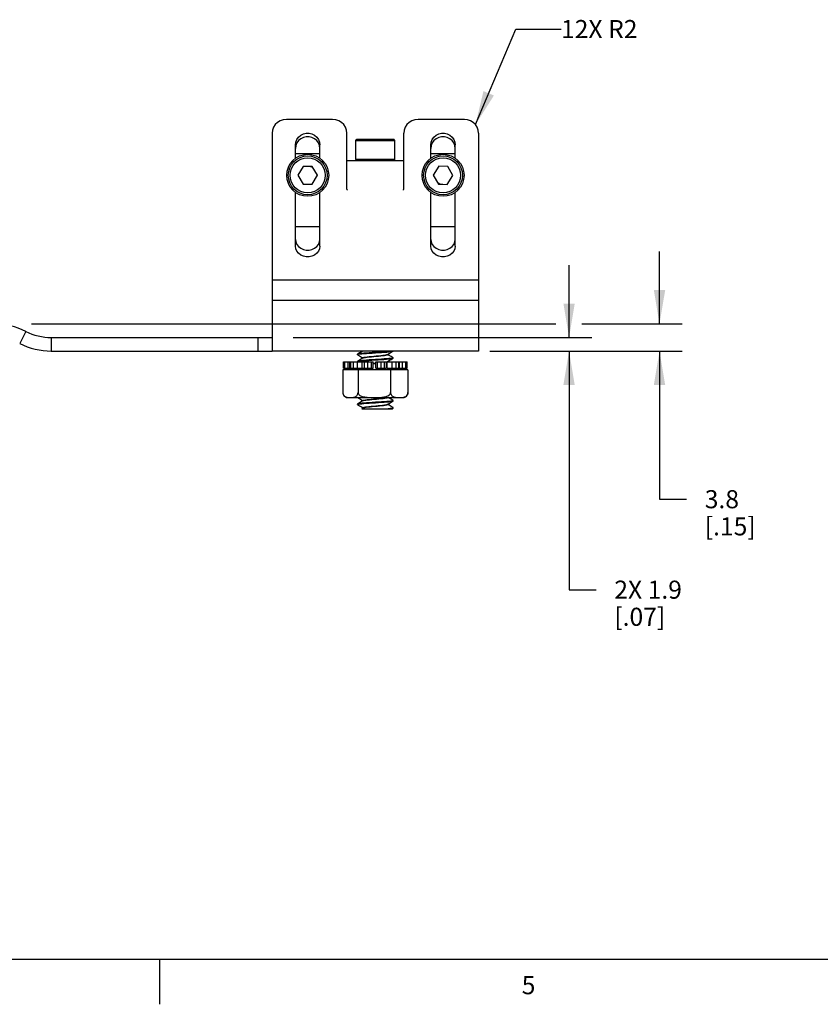
# Model space of a CAD drawing. Units: inches. Extents: x 0.5 to 33.6, y 0.5 to 21.6.
# Drawn here: x 12.2 to 16.6, y 0.5 to 5.9 of the extents above; entities that cross this region are included whole.
import ezdxf

# ---------------------------------------------------------------- set-up
doc = ezdxf.new("R2010")
doc.units = ezdxf.units.IN
doc.header["$LTSCALE"] = 1.87
doc.header["$MEASUREMENT"] = 0
doc.layers.get('0').update_dxf_attribs({"linetype": 'CONTINUOUS'})
for name, color, linetype in [('02___PRT_ALL_AXES', 7, 'CONTINUOUS'), ('AXIS', 7, 'CONTINUOUS'), ('DRIVEN_DIMS', 7, 'CONTINUOUS'), ('NOTES', 7, 'CONTINUOUS')]:
    doc.layers.add(name, color=color, linetype=linetype)
doc.styles.add('TEXTSTYLE_2', font='txt', dxfattribs={"width": 0.8})
doc.dimstyles.new('DIMSTYLE_1', dxfattribs={"dimtxt": 0.1, "dimasz": 0.1875, "dimexe": 0.125, "dimexo": 0.0625, "dimgap": 0.1, "dimtad": 0, "dimtih": 1, "dimtoh": 1, "dimdec": 1, "dimzin": 4, "dimdsep": 46, "dimtxsty": 'STANDARD', "dimblk": '_FILLED', "dimblk1": '_FILLED', "dimblk2": '_FILLED', "dimcen": 0.09, "dimadec": 3, "dimazin": 1, "dimtp": 0.005, "dimtm": 0.005, "dimtfac": 1, "dimtdec": 3, "dimtofl": 0, "dimtmove": 0, "dimatfit": 3, "dimldrblk": '_FILLED', "dimfxl": 1, "dimtolj": 1, "dimtzin": 4, "dimarcsym": 0})
doc.dimstyles.get("Standard").update_dxf_attribs({"dimtxt": 0.1, "dimasz": 0.1875, "dimexe": 0.125, "dimexo": 0.0625, "dimgap": 0.09, "dimtad": 0, "dimtih": 1, "dimtoh": 1, "dimdec": 3, "dimzin": 4, "dimdsep": 46, "dimtxsty": 'STANDARD', "dimblk": '_FILLED', "dimblk1": '_FILLED', "dimblk2": '_FILLED', "dimcen": 0.09, "dimadec": 3, "dimazin": 1, "dimtol": 1, "dimtp": 0.005, "dimtm": 0.005, "dimtfac": 1, "dimtdec": 3, "dimtofl": 0, "dimtmove": 0, "dimatfit": 3, "dimldrblk": '_FILLED', "dimfxl": 1, "dimtolj": 1, "dimtzin": 4, "dimarcsym": 0})

# ---------------------------------------------------------------- blocks, each defined once
blk = doc.blocks.new('_FILLED')
at = {"color": 0, "linetype": 'BYBLOCK'}
blk.add_solid([(0, 0), (-1, 0.167), (-1, -0.167)], dxfattribs=at)
blk = doc.blocks.new('*D25')
at = {"layer": 'DRIVEN_DIMS', "color": 7, "linetype": 'CONTINUOUS'}
for p, q in [((15.7321, 4.2139), (15.7321, 4.6139)), ((12.2596, 4.2139), (15.1588, 4.2139)), ((15.3029, 4.2139), (15.8571, 4.2139)), ((14.7946, 4.0643), (15.8571, 4.0643)), ((15.7321, 4.0643), (15.7321, 3.2454)), ((15.7321, 3.2454), (15.8821, 3.2454))]:
    blk.add_line(p, q, dxfattribs=at)
at = {"layer": 'DRIVEN_DIMS', "color": 7, "linetype": 'CONTINUOUS', "xscale": 0.1875, "yscale": 0.1875, "zscale": 0.1875}
for p, rotation in [((15.7321, 4.2139), 270), ((15.7321, 4.0643), 90)]:
    blk.add_blockref('_FILLED', p, dxfattribs=dict(at, rotation=rotation))
at = {"layer": 'DRIVEN_DIMS', "color": 7, "linetype": 'CONTINUOUS', "insert": (15.9821, 3.2954), "char_height": 0.1, "width": 0.5, "attachment_point": 1, "line_spacing_factor": 0.9}
blk.add_mtext('3.8\\P[.15]', dxfattribs=at)
blk = doc.blocks.new('*D26')
at = {"layer": 'DRIVEN_DIMS', "color": 7, "linetype": 'CONTINUOUS'}
for p, q in [((15.2321, 4.1391), (15.2321, 4.5391)), ((13.7077, 4.1391), (15.3571, 4.1391)), ((14.7946, 4.0643), (15.3571, 4.0643)), ((15.2321, 4.0643), (15.2321, 2.7454)), ((15.2321, 2.7454), (15.3821, 2.7454))]:
    blk.add_line(p, q, dxfattribs=at)
at = {"layer": 'DRIVEN_DIMS', "color": 7, "linetype": 'CONTINUOUS', "xscale": 0.1875, "yscale": 0.1875, "zscale": 0.1875}
for p, rotation in [((15.2321, 4.1391), 270), ((15.2321, 4.0643), 90)]:
    blk.add_blockref('_FILLED', p, dxfattribs=dict(at, rotation=rotation))
at = {"layer": 'DRIVEN_DIMS', "color": 7, "linetype": 'CONTINUOUS', "insert": (15.4821, 2.7954), "char_height": 0.1, "width": 0.6, "attachment_point": 1, "line_spacing_factor": 0.9}
blk.add_mtext('2X 1.9\\P[.07]', dxfattribs=at)

msp = doc.modelspace()

# ---------------------------------------------------------------- linework, layer by layer
at = {"color": 7, "linetype": 'CONTINUOUS'}
for p, q in [((13.9251, 5.3439), (13.6692, 5.3439)), ((14.6534, 5.3439), (14.3975, 5.3439)), ((13.5904, 5.2687), (13.5904, 4.0643)), ((14.0038, 4.9571), (14.0038, 5.2687)), ((14.053, 5.2286), (14.0595, 5.2351)), ((14.053, 5.2286), (14.2695, 5.2286)), ((14.053, 5.1235), (14.053, 5.2286)), ((14.0595, 5.2351), (14.2631, 5.2351)), ((14.2695, 5.2286), (14.2631, 5.2351)), ((14.2695, 5.1235), (14.2695, 5.2286)), ((14.3188, 4.9571), (14.3188, 5.2687)), ((14.7321, 5.2687), (14.7321, 4.0643)), ((13.7203, 5.1301), (13.7203, 5.2036)), ((13.7222, 5.1998), (13.7203, 5.1841)), ((13.8542, 5.1841), (13.8523, 5.1998)), ((13.8542, 5.1301), (13.8542, 5.2036)), ((14.4684, 5.1301), (14.4684, 5.2036)), ((14.4703, 5.1998), (14.4684, 5.1841)), ((14.6022, 5.1841), (14.6003, 5.1998)), ((14.6022, 5.1303), (14.6022, 5.2036)), ((13.8542, 5.1536), (13.7203, 5.1536)), ((14.0038, 5.117), (14.3188, 5.117)), ((14.2695, 5.1235), (14.053, 5.1235)), ((14.053, 5.1235), (14.0595, 5.117)), ((14.2695, 5.1235), (14.2631, 5.117)), ((14.6022, 5.1536), (14.4684, 5.1536)), ((13.7629, 5.0847), (13.7329, 5.0355)), ((13.8116, 5.0847), (13.7629, 5.0847)), ((13.7873, 5.0847), (13.7873, 5.0839)), ((13.8416, 5.0355), (13.8116, 5.0847)), ((14.5125, 5.0855), (14.481, 5.0372)), ((14.5612, 5.0839), (14.5125, 5.0855)), ((14.5896, 5.0338), (14.5612, 5.0839)), ((13.7329, 5.0355), (13.7629, 4.9863)), ((13.8116, 4.9863), (13.8416, 5.0355)), ((14.481, 5.0372), (14.5094, 4.9871)), ((14.5581, 4.9855), (14.5896, 5.0338)), ((13.7629, 4.9863), (13.8116, 4.9863)), ((14.0052, 4.9573), (14.0058, 4.9527)), ((14.3168, 4.9527), (14.3173, 4.9573)), ((14.5094, 4.9871), (14.5581, 4.9855)), ((14.5337, 4.9863), (14.5338, 4.9871)), ((13.7203, 4.6439), (13.7203, 4.9409)), ((13.8542, 4.6439), (13.8542, 4.9409)), ((14.4684, 4.6439), (14.4684, 4.9407)), ((14.6022, 4.6439), (14.6022, 4.941)), ((14.7321, 4.456), (13.5904, 4.456)), ((14.7321, 4.3433), (13.5904, 4.3433)), ((12.2287, 4.1726), (12.1952, 4.1057)), ((12.3699, 4.1391), (12.3699, 4.0643)), ((14.7321, 4.0643), (13.5904, 4.0643)), ((14.0634, 4.0473), (14.0629, 4.0466)), ((14.0629, 4.0447), (14.0629, 4.0466)), ((14.0629, 4.0447), (14.0643, 4.0457)), ((14.0634, 4.044), (14.0629, 4.0447)), ((14.0855, 4.0311), (14.0936, 4.0264)), ((14.229, 4.0447), (14.229, 4.0461)), ((14.2371, 4.0404), (14.229, 4.0452)), ((14.2591, 4.0276), (14.2597, 4.0269)), ((14.0634, 4.0079), (14.0629, 4.0073)), ((14.0629, 4.0053), (14.0629, 4.0073)), ((14.0629, 4.0053), (14.0643, 4.0064)), ((14.0936, 4.0269), (14.0936, 4.0255)), ((14.1611, 3.9954), (14.1635, 3.9957)), ((14.223, 4.0046), (14.2251, 4.0051)), ((14.2251, 4.0051), (14.2281, 4.0062)), ((14.229, 4.0053), (14.229, 4.0067)), ((14.2299, 4.0053), (14.229, 4.0058)), ((14.2597, 4.0269), (14.2582, 4.0258)), ((14.2591, 4.0243), (14.2597, 4.025)), ((14.2597, 4.025), (14.2597, 4.0269)), ((14.3412, 3.9604), (13.9814, 3.9604)), ((13.9814, 3.9604), (13.9814, 3.8344)), ((14.0654, 3.9604), (14.0654, 3.8344)), ((14.2453, 3.9604), (14.2453, 3.8344)), ((14.3412, 3.9604), (14.3412, 3.8344)), ((14.0097, 3.8069), (14.3129, 3.8069)), ((14.0634, 3.7717), (14.0629, 3.771)), ((14.0629, 3.7691), (14.0629, 3.771)), ((14.0629, 3.7691), (14.0643, 3.7702)), ((14.0629, 3.7691), (14.0634, 3.7684)), ((14.0855, 3.7949), (14.0936, 3.7902)), ((14.0855, 3.7555), (14.0936, 3.7508)), ((14.0936, 3.7907), (14.0936, 3.7893)), ((14.229, 3.7691), (14.229, 3.7705)), ((14.2371, 3.7648), (14.229, 3.7696)), ((14.2597, 3.7907), (14.2582, 3.7896)), ((14.2591, 3.7914), (14.2597, 3.7907)), ((14.2591, 3.7881), (14.2597, 3.7887)), ((14.2597, 3.7887), (14.2597, 3.7907)), ((14.0944, 3.7504), (14.0859, 3.7454)), ((14.0859, 3.7454), (14.2535, 3.7454)), ((14.0936, 3.7513), (14.0936, 3.7499)), ((14.2535, 3.7454), (14.2591, 3.7487)), ((14.2597, 3.7513), (14.2591, 3.752)), ((14.2597, 3.7494), (14.2597, 3.7513)), ((0.7365, 0.7035), (33.352, 0.7035)), ((12.9687, 0.7037), (12.9687, 0.4537))]:
    msp.add_line(p, q, dxfattribs=at)
for points in [[(13.6692, 5.3439), (13.6518, 5.342), (13.6349, 5.3365), (13.6199, 5.3276), (13.6077, 5.3159), (13.5982, 5.3016), (13.5924, 5.2855), (13.5904, 5.2687)], [(14.0038, 5.2687), (14.0019, 5.2855), (13.996, 5.3016), (13.9865, 5.316), (13.9743, 5.3276), (13.9593, 5.3365), (13.9424, 5.342), (13.9251, 5.3439)], [(14.3975, 5.3439), (14.3801, 5.342), (14.3633, 5.3365), (14.3483, 5.3276), (14.336, 5.3159), (14.3266, 5.3016), (14.3207, 5.2855), (14.3188, 5.2687)], [(14.7321, 5.2687), (14.7302, 5.2855), (14.7243, 5.3016), (14.7149, 5.316), (14.7026, 5.3276), (14.6876, 5.3365), (14.6708, 5.342), (14.6534, 5.3439)], [(13.7203, 5.2036), (13.7222, 5.2192), (13.728, 5.2341), (13.7371, 5.247), (13.7491, 5.2573), (13.7635, 5.2646), (13.7793, 5.2684), (13.7952, 5.2684), (13.811, 5.2646), (13.8255, 5.2573), (13.8374, 5.247), (13.8465, 5.2341), (13.8523, 5.2192), (13.8542, 5.2036)], [(13.8523, 5.1998), (13.8465, 5.2147), (13.8374, 5.2276), (13.8255, 5.2379), (13.811, 5.2453), (13.7952, 5.249), (13.7793, 5.249), (13.7635, 5.2453), (13.7491, 5.2379), (13.7371, 5.2276), (13.728, 5.2147), (13.7222, 5.1998)], [(14.4684, 5.2036), (14.4703, 5.2192), (14.476, 5.2341), (14.4852, 5.247), (14.4971, 5.2573), (14.5116, 5.2646), (14.5274, 5.2684), (14.5432, 5.2684), (14.559, 5.2646), (14.5735, 5.2573), (14.5854, 5.247), (14.5946, 5.2341), (14.6003, 5.2192), (14.6022, 5.2036)], [(14.6003, 5.1998), (14.5946, 5.2147), (14.5854, 5.2276), (14.5735, 5.2379), (14.559, 5.2453), (14.5432, 5.249), (14.5274, 5.249), (14.5116, 5.2453), (14.4971, 5.2379), (14.4852, 5.2276), (14.476, 5.2147), (14.4703, 5.1998)], [(13.8166, 5.0765), (13.8097, 5.0801), (13.8024, 5.0825), (13.7949, 5.0838), (13.7873, 5.0839)], [(13.8408, 5.0341), (13.8407, 5.0357), (13.8406, 5.0372)], [(14.4818, 5.0386), (14.4819, 5.0371), (14.4819, 5.0355)], [(14.5046, 4.9955), (14.5114, 4.9917), (14.5186, 4.989), (14.5262, 4.9874), (14.5338, 4.9871)], [(13.7203, 4.6814), (13.7222, 4.6671), (13.728, 4.6535)], [(13.8465, 4.6535), (13.8523, 4.6671), (13.8542, 4.6814)], [(14.4684, 4.6814), (14.4703, 4.6671), (14.476, 4.6535)], [(14.5946, 4.6535), (14.6003, 4.6671), (14.6022, 4.6814)], [(13.8542, 4.6439), (13.8523, 4.6297), (13.8465, 4.6161), (13.8374, 4.6044), (13.8255, 4.5951), (13.811, 4.5885), (13.7952, 4.5851), (13.7793, 4.5851), (13.7635, 4.5885), (13.7491, 4.5951), (13.7371, 4.6044), (13.728, 4.6161), (13.7222, 4.6297), (13.7203, 4.6439)], [(13.728, 4.6535), (13.7371, 4.6418), (13.7491, 4.6325), (13.7635, 4.6259), (13.7793, 4.6225), (13.7952, 4.6225), (13.811, 4.6259), (13.8255, 4.6325), (13.8374, 4.6418), (13.8465, 4.6535)], [(14.6022, 4.6439), (14.6003, 4.6297), (14.5946, 4.6161), (14.5854, 4.6044), (14.5735, 4.5951), (14.559, 4.5885), (14.5432, 4.5851), (14.5274, 4.5851), (14.5116, 4.5885), (14.4971, 4.5951), (14.4852, 4.6044), (14.476, 4.6161), (14.4703, 4.6297), (14.4684, 4.6439)], [(14.476, 4.6535), (14.4852, 4.6418), (14.4971, 4.6325), (14.5116, 4.6259), (14.5274, 4.6225), (14.5432, 4.6225), (14.559, 4.6259), (14.5735, 4.6325), (14.5854, 4.6418), (14.5946, 4.6535)], [(14.2547, 4.0643), (14.2538, 4.0641), (14.2467, 4.063), (14.2369, 4.062), (14.2247, 4.0609), (14.2105, 4.0597), (14.1949, 4.0586), (14.1784, 4.0576), (14.1614, 4.0565), (14.1444, 4.0554), (14.1279, 4.0543), (14.1122, 4.0532), (14.098, 4.0521), (14.0858, 4.051), (14.076, 4.0499), (14.0688, 4.0488), (14.0643, 4.0477), (14.0634, 4.0473)], [(14.0927, 4.0643), (14.0855, 4.0601), (14.0744, 4.0537), (14.0634, 4.0473)], [(14.0634, 4.044), (14.0745, 4.0375), (14.0855, 4.0311)], [(14.0643, 4.0457), (14.0689, 4.0469), (14.0762, 4.048), (14.086, 4.049), (14.098, 4.0501), (14.112, 4.0512), (14.1274, 4.0523), (14.1439, 4.0534), (14.1612, 4.0545), (14.1784, 4.0556), (14.1949, 4.0567), (14.2103, 4.0578), (14.2244, 4.0589), (14.2366, 4.06), (14.2464, 4.061), (14.2537, 4.0621), (14.2582, 4.0632), (14.2591, 4.0637)], [(14.0936, 4.0269), (14.0937, 4.0273), (14.0957, 4.0285), (14.1003, 4.0297), (14.1072, 4.031), (14.1162, 4.0322), (14.127, 4.0334), (14.1391, 4.0347), (14.152, 4.0359), (14.1653, 4.0371), (14.1784, 4.0384), (14.1909, 4.0396), (14.2022, 4.0408), (14.2119, 4.0421), (14.2197, 4.0433), (14.2253, 4.0445), (14.2281, 4.0456)], [(14.0944, 4.026), (14.0957, 4.0266), (14.1003, 4.0278), (14.1072, 4.029), (14.1162, 4.0303), (14.127, 4.0315), (14.1391, 4.0327), (14.152, 4.034), (14.1653, 4.0352), (14.1784, 4.0364), (14.1909, 4.0377), (14.2022, 4.0389), (14.2119, 4.0401), (14.2197, 4.0414), (14.2253, 4.0426), (14.2284, 4.0438), (14.229, 4.0447)], [(14.2281, 4.0456), (14.237, 4.0508), (14.2481, 4.0572), (14.2591, 4.0637)], [(14.2591, 4.0276), (14.2482, 4.034), (14.2371, 4.0404)], [(14.0944, 4.026), (14.0855, 4.0207), (14.0744, 4.0143), (14.0634, 4.0079)], [(14.2582, 4.0258), (14.2537, 4.0247), (14.2464, 4.0236), (14.2366, 4.0226), (14.2244, 4.0215), (14.2103, 4.0204), (14.1949, 4.0193), (14.1784, 4.0182), (14.1612, 4.0171), (14.1439, 4.016), (14.1274, 4.0149), (14.112, 4.0138), (14.098, 4.0127), (14.086, 4.0116), (14.0762, 4.0106), (14.0689, 4.0095), (14.0643, 4.0083), (14.0634, 4.0079)], [(14.0643, 4.0064), (14.0686, 4.0074), (14.0756, 4.0085), (14.0851, 4.0096), (14.0969, 4.0107), (14.1108, 4.0118), (14.126, 4.0128), (14.1421, 4.0139), (14.1591, 4.015), (14.1761, 4.0161), (14.1925, 4.0171), (14.2079, 4.0182), (14.2221, 4.0193), (14.2344, 4.0204)], [(14.1494, 3.9963), (14.1515, 3.9965), (14.1635, 3.9976)], [(14.223, 4.0027), (14.2251, 4.0032), (14.2266, 4.0037)], [(14.2281, 4.0062), (14.237, 4.0114), (14.2481, 4.0179), (14.2591, 4.0243)], [(14.2344, 4.0204), (14.2432, 4.0213), (14.2503, 4.0222), (14.2555, 4.0231), (14.2587, 4.0241), (14.2591, 4.0243)], [(13.9814, 3.8344), (13.9817, 3.8306), (13.9826, 3.8268), (13.984, 3.8232), (13.985, 3.8212)], [(13.985, 3.8212), (13.9858, 3.8198), (13.9882, 3.8168), (13.9909, 3.8143), (13.994, 3.8122), (13.9972, 3.8106), (14.0005, 3.8094), (14.0041, 3.8086), (14.0082, 3.8079)], [(14.0082, 3.8079), (14.0128, 3.8075), (14.018, 3.8073), (14.0235, 3.8072), (14.029, 3.8073), (14.0342, 3.8075), (14.0389, 3.808), (14.0429, 3.8086), (14.0465, 3.8095), (14.0499, 3.8107), (14.0531, 3.8123), (14.0561, 3.8144), (14.0588, 3.817), (14.0611, 3.8201), (14.0629, 3.8234), (14.0643, 3.8271), (14.0651, 3.8308), (14.0654, 3.8344)], [(14.0654, 3.8344), (14.0661, 3.8307), (14.0678, 3.8271), (14.0702, 3.824), (14.0731, 3.8212), (14.0763, 3.8189), (14.08, 3.8168), (14.0841, 3.8149), (14.089, 3.8132), (14.0946, 3.8116), (14.1008, 3.8103), (14.1076, 3.8093), (14.1152, 3.8085), (14.1238, 3.8079), (14.1336, 3.8075), (14.1444, 3.8073), (14.1558, 3.8072), (14.1672, 3.8073), (14.1781, 3.8075), (14.1878, 3.8079), (14.1962, 3.8085), (14.2038, 3.8094), (14.2108, 3.8105), (14.2177, 3.812), (14.2242, 3.814), (14.2303, 3.8166), (14.2355, 3.8196), (14.2397, 3.8231), (14.2427, 3.8268), (14.2446, 3.8306), (14.2453, 3.8344)], [(14.2453, 3.8344), (14.2457, 3.8307), (14.2466, 3.8271), (14.2481, 3.8235), (14.2501, 3.8202), (14.2527, 3.8172), (14.2557, 3.8146), (14.259, 3.8125), (14.2626, 3.8109), (14.2664, 3.8096), (14.2704, 3.8087), (14.2748, 3.808), (14.2799, 3.8076), (14.2856, 3.8073), (14.2917, 3.8072), (14.2979, 3.8072), (14.304, 3.8074), (14.3094, 3.8078), (14.3142, 3.8084), (14.3184, 3.8092), (14.3222, 3.8103), (14.326, 3.8118), (14.3296, 3.8138), (14.3329, 3.8163), (14.3358, 3.8194)], [(14.3358, 3.8194), (14.3381, 3.8229), (14.3397, 3.8266), (14.3408, 3.8305), (14.3412, 3.8344)], [(14.3412, 3.8344), (14.3408, 3.8306), (14.34, 3.8268), (14.3386, 3.8232), (14.3376, 3.8212)], [(14.0944, 3.7898), (14.0855, 3.7845), (14.0744, 3.7781), (14.0634, 3.7717)], [(14.2582, 3.7896), (14.2537, 3.7885), (14.2464, 3.7874), (14.2366, 3.7863), (14.2244, 3.7852), (14.2103, 3.7841), (14.1949, 3.7831), (14.1784, 3.782), (14.1612, 3.7809), (14.1439, 3.7798), (14.1274, 3.7787), (14.112, 3.7776), (14.098, 3.7765), (14.086, 3.7754), (14.0762, 3.7743), (14.0688, 3.7732), (14.0643, 3.7721), (14.0634, 3.7717)], [(14.0634, 3.7684), (14.0745, 3.762), (14.0855, 3.7555)], [(14.0643, 3.7702), (14.0688, 3.7713), (14.0761, 3.7724), (14.0859, 3.7734), (14.0981, 3.7745), (14.1122, 3.7756), (14.1277, 3.7767), (14.1441, 3.7778), (14.1614, 3.7789), (14.1786, 3.78), (14.1951, 3.7811), (14.2106, 3.7822), (14.2246, 3.7833), (14.2366, 3.7844), (14.2464, 3.7855), (14.2537, 3.7866), (14.2582, 3.7877), (14.2591, 3.7881)], [(14.065, 3.8069), (14.0745, 3.8013), (14.0855, 3.7949)], [(14.0936, 3.7907), (14.0936, 3.7909), (14.0954, 3.7922), (14.0997, 3.7934), (14.1063, 3.7946), (14.1151, 3.7958), (14.1256, 3.7971), (14.1375, 3.7983), (14.1504, 3.7995), (14.1636, 3.8008), (14.1767, 3.802), (14.1893, 3.8032), (14.2008, 3.8044), (14.2107, 3.8057), (14.2185, 3.8069)], [(14.0936, 3.7513), (14.0936, 3.7516), (14.0955, 3.7528), (14.0998, 3.754), (14.1065, 3.7553), (14.1153, 3.7565), (14.1259, 3.7577), (14.1379, 3.759), (14.1507, 3.7602), (14.1639, 3.7614), (14.1771, 3.7627), (14.1896, 3.7639), (14.2011, 3.7651), (14.211, 3.7663), (14.219, 3.7676), (14.2248, 3.7688), (14.2281, 3.77)], [(14.0944, 3.7898), (14.0966, 3.7906), (14.1017, 3.7919), (14.1091, 3.7931), (14.1184, 3.7943), (14.1294, 3.7955), (14.1416, 3.7968), (14.1545, 3.798), (14.1677, 3.7992), (14.1806, 3.8004), (14.1928, 3.8016), (14.2038, 3.8029), (14.2132, 3.8041), (14.2207, 3.8053), (14.2258, 3.8065), (14.2266, 3.8069)], [(14.0944, 3.7504), (14.0975, 3.7515), (14.1032, 3.7528), (14.111, 3.754), (14.1208, 3.7552), (14.132, 3.7564), (14.1444, 3.7577), (14.1575, 3.7589), (14.1706, 3.7601), (14.1834, 3.7613), (14.1954, 3.7625), (14.2061, 3.7638), (14.2151, 3.765), (14.222, 3.7662), (14.2267, 3.7674), (14.2288, 3.7687), (14.229, 3.7691)], [(14.2281, 3.77), (14.237, 3.7752), (14.2481, 3.7816), (14.2591, 3.7881)], [(14.2591, 3.7914), (14.2482, 3.7978), (14.2371, 3.8042), (14.2326, 3.8069)], [(14.2591, 3.752), (14.2482, 3.7584), (14.2371, 3.7648)], [(14.2191, 3.7454), (14.2323, 3.7466), (14.2432, 3.7477), (14.2516, 3.7488), (14.2571, 3.7499), (14.2596, 3.751), (14.2597, 3.7513)], [(14.2591, 3.7487), (14.2562, 3.7477), (14.25, 3.7466), (14.2409, 3.7454)], [(14.2597, 3.7494), (14.2593, 3.7488), (14.2591, 3.7487)]]:
    msp.add_lwpolyline(points, dxfattribs=at)
for centre, radius in [((13.7873, 5.0355), 0.1073), ((13.7873, 5.0355), 0.0974), ((14.5353, 5.0355), 0.1073), ((14.5353, 5.0355), 0.0974)]:
    msp.add_circle(centre, radius, dxfattribs=at)
for centre, radius, start, end in [((12.054, 3.8242), 0.3898, 63.3617, 90), ((12.3699, 4.4541), 0.315, 243.3617, 270), ((12.3699, 4.4541), 0.3898, 243.3617, 270), ((14.0097, 3.8353), 0.0285, 209.7386, 270), ((14.3129, 3.8353), 0.0285, 270, 330.2614)]:
    msp.add_arc(centre, radius, start, end, dxfattribs=at)
at = {"layer": '02___PRT_ALL_AXES', "color": 7, "linetype": 'CONTINUOUS'}
for p, q in [((13.985, 4.0053), (14.1495, 4.0053)), ((13.985, 3.9699), (13.985, 4.0053)), ((13.9851, 3.9699), (13.9851, 4.0053)), ((13.9855, 4.0053), (13.9855, 3.9699)), ((13.99, 4.0053), (13.99, 3.9699)), ((14.0089, 4.0053), (14.0089, 3.9699)), ((14.0196, 3.9699), (14.0196, 4.0053)), ((14.0238, 4.0053), (14.0238, 3.9699)), ((14.0377, 4.0053), (14.0377, 3.9699)), ((14.06, 4.0053), (14.06, 3.9699)), ((14.0879, 3.9699), (14.0879, 4.0053)), ((14.099, 4.0053), (14.099, 3.9699)), ((14.1185, 4.0053), (14.1185, 3.9699)), ((14.1382, 4.0053), (14.1382, 3.9699)), ((14.1495, 3.9699), (14.1495, 4.0053)), ((14.1495, 3.9954), (14.1635, 3.9954)), ((14.1635, 4.0053), (14.223, 4.0053)), ((14.1635, 3.9699), (14.1635, 4.0053)), ((14.172, 4.0053), (14.172, 3.9699)), ((14.1908, 4.0053), (14.1908, 3.9699)), ((14.2108, 4.0053), (14.2108, 3.9699)), ((14.223, 3.9699), (14.223, 4.0053)), ((14.223, 3.9954), (14.2266, 3.9954)), ((14.2266, 4.0053), (14.3376, 4.0053)), ((14.2266, 3.9699), (14.2266, 4.0053)), ((14.2525, 4.0053), (14.2525, 3.9699)), ((14.2747, 4.0053), (14.2747, 3.9699)), ((14.2898, 4.0053), (14.2898, 3.9699)), ((14.2948, 3.9699), (14.2948, 4.0053)), ((14.3086, 4.0053), (14.3086, 3.9699)), ((14.3283, 4.0053), (14.3283, 3.9699)), ((14.3343, 4.0053), (14.3343, 3.9699)), ((14.335, 3.9699), (14.335, 4.0053)), ((14.3375, 3.9699), (14.3375, 4.0053)), ((14.3376, 3.9699), (14.3376, 4.0053)), ((13.985, 3.9699), (14.1495, 3.9699)), ((14.0345, 3.9604), (14.0345, 3.9699)), ((14.1635, 3.9699), (14.223, 3.9699)), ((14.2266, 3.9699), (14.3376, 3.9699)), ((14.2881, 3.9604), (14.2881, 3.9699))]:
    msp.add_line(p, q, dxfattribs=at)
at = {"layer": 'AXIS', "color": 7, "linetype": 'CONTINUOUS'}
for p, q in [((13.8542, 4.7509), (13.7203, 4.7509)), ((14.6022, 4.7509), (14.4684, 4.7509)), ((12.3699, 4.1391), (13.5904, 4.1391)), ((13.5117, 4.1391), (13.5117, 4.0643)), ((12.3699, 4.0643), (13.5904, 4.0643))]:
    msp.add_line(p, q, dxfattribs=at)
for centre in [(13.7873, 5.0355), (14.5353, 5.0355)]:
    msp.add_circle(centre, 0.1161, dxfattribs=at)

# ---------------------------------------------------------------- texts
at = {"color": 7, "linetype": 'CONTINUOUS', "insert": (15.0082, 0.6094), "char_height": 0.1, "width": 0.08, "attachment_point": 2, "line_spacing_factor": 0.9, "style": 'TEXTSTYLE_2'}
msp.add_mtext('5', dxfattribs=at)
at = {"layer": 'NOTES', "color": 7, "linetype": 'CONTINUOUS', "insert": (15.1876, 5.8939), "char_height": 0.1, "width": 0.6, "attachment_point": 1, "line_spacing_factor": 0.9}
msp.add_mtext('12X R2', dxfattribs=at)

# ---------------------------------------------------------------- dimensions: what is measured, and where the dimension line sits
at = {"layer": 'DRIVEN_DIMS', "color": 7, "linetype": 'CONTINUOUS'}
for base, p1, text, picture, middle in [((15.7321, 4.0643), (12.1971, 4.2139), '<>\\P[]', '*D25', (16.2321, 3.1704)), ((15.2321, 4.0643), (13.6452, 4.1391), '2X <>\\P[]', '*D26', (15.8821, 2.6704))]:
    dim = msp.add_linear_dim(base=base, p1=p1, p2=(14.7321, 4.0643), angle=270, text=text, dimstyle='DIMSTYLE_1', dxfattribs=at)
    dim.commit()
    dim.dimension.update_dxf_attribs({"geometry": picture, "text_midpoint": middle, "dimtype": 160})

# ---------------------------------------------------------------- leaders
at = {"layer": 'NOTES', "color": 7, "linetype": 'CONTINUOUS'}
msp.add_leader([(14.7149, 5.316), (14.9376, 5.8439), (15.1876, 5.8439)], dimstyle='STANDARD', override={"dimtad": 0}, dxfattribs=at)

doc.saveas('drawing.dxf')
